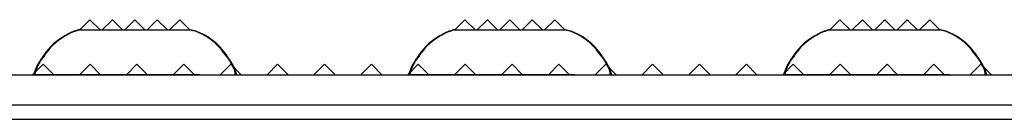
# Model space of a CAD drawing. Extents: x 15.4 to 96.5, y 18.6 to 73.2.
# Drawn here: x 55.7 to 60.1, y 31 to 31.5 of the extents above; entities that cross this region are included whole.
import ezdxf

# ---------------------------------------------------------------- set-up
doc = ezdxf.new("R2010")
doc.units = 0
doc.header["$MEASUREMENT"] = 0
doc.layers.add('60-PANEL', color=3, linetype='CONTINUOUS')
doc.layers.add('Part_FF', color=7, linetype='CONTINUOUS')

msp = doc.modelspace()

# ---------------------------------------------------------------- linework, layer by layer
at = {"layer": '60-PANEL', "linetype": 'Continuous', "lineweight": 30}
for p, q in [((56.0046, 31.4533), (55.9596, 31.4083)), ((56.0496, 31.4083), (56.0046, 31.4533)), ((56.1046, 31.4533), (56.0596, 31.4083)), ((56.1496, 31.4083), (56.1046, 31.4533)), ((56.2046, 31.4533), (56.1596, 31.4083)), ((56.2496, 31.4083), (56.2046, 31.4533)), ((56.3046, 31.4533), (56.2596, 31.4083)), ((56.3496, 31.4083), (56.3046, 31.4533)), ((56.4046, 31.4533), (56.3596, 31.4083)), ((56.4496, 31.4083), (56.4046, 31.4533)), ((57.6746, 31.4533), (57.6296, 31.4083)), ((57.7196, 31.4083), (57.6746, 31.4533)), ((57.7746, 31.4533), (57.7296, 31.4083)), ((57.8196, 31.4083), (57.7746, 31.4533)), ((57.8746, 31.4533), (57.8296, 31.4083)), ((57.9196, 31.4083), (57.8746, 31.4533)), ((57.9746, 31.4533), (57.9296, 31.4083)), ((58.0196, 31.4083), (57.9746, 31.4533)), ((58.0746, 31.4533), (58.0296, 31.4083)), ((58.1196, 31.4083), (58.0746, 31.4533)), ((59.3446, 31.4533), (59.2996, 31.4083)), ((59.3896, 31.4083), (59.3446, 31.4533)), ((59.4446, 31.4533), (59.3996, 31.4083)), ((59.4896, 31.4083), (59.4446, 31.4533)), ((59.5446, 31.4533), (59.4996, 31.4083)), ((59.5896, 31.4083), (59.5446, 31.4533)), ((59.6446, 31.4533), (59.5996, 31.4083)), ((59.6896, 31.4083), (59.6446, 31.4533)), ((59.7446, 31.4533), (59.6996, 31.4083)), ((59.7896, 31.4083), (59.7446, 31.4533)), ((55.7962, 31.2553), (55.7492, 31.2083)), ((55.8432, 31.2083), (55.7962, 31.2553)), ((56.005, 31.2553), (55.958, 31.2083)), ((56.052, 31.2083), (56.005, 31.2553)), ((56.2138, 31.2553), (56.1668, 31.2083)), ((56.2608, 31.2083), (56.2138, 31.2553)), ((56.4226, 31.2553), (56.3756, 31.2083)), ((56.4696, 31.2083), (56.4226, 31.2553)), ((56.6314, 31.2553), (56.5844, 31.2083)), ((56.6784, 31.2083), (56.6314, 31.2553)), ((56.8402, 31.2553), (56.7932, 31.2083)), ((56.8872, 31.2083), (56.8402, 31.2553)), ((57.049, 31.2553), (57.002, 31.2083)), ((57.096, 31.2083), (57.049, 31.2553)), ((57.2578, 31.2553), (57.2108, 31.2083)), ((57.3048, 31.2083), (57.2578, 31.2553)), ((57.4666, 31.2553), (57.4196, 31.2083)), ((57.5136, 31.2083), (57.4666, 31.2553)), ((57.6754, 31.2553), (57.6284, 31.2083)), ((57.7224, 31.2083), (57.6754, 31.2553)), ((57.8842, 31.2553), (57.8372, 31.2083)), ((57.9312, 31.2083), (57.8842, 31.2553)), ((58.093, 31.2553), (58.046, 31.2083)), ((58.14, 31.2083), (58.093, 31.2553)), ((58.3018, 31.2553), (58.2548, 31.2083)), ((58.3488, 31.2083), (58.3018, 31.2553)), ((58.5106, 31.2553), (58.4636, 31.2083)), ((58.5576, 31.2083), (58.5106, 31.2553)), ((58.7194, 31.2553), (58.6724, 31.2083)), ((58.7664, 31.2083), (58.7194, 31.2553)), ((58.9282, 31.2553), (58.8812, 31.2083)), ((58.9752, 31.2083), (58.9282, 31.2553)), ((59.137, 31.2553), (59.09, 31.2083)), ((59.184, 31.2083), (59.137, 31.2553)), ((59.3458, 31.2553), (59.2988, 31.2083)), ((59.3928, 31.2083), (59.3458, 31.2553)), ((59.5546, 31.2553), (59.5076, 31.2083)), ((59.6016, 31.2083), (59.5546, 31.2553)), ((59.7634, 31.2553), (59.7164, 31.2083)), ((59.8104, 31.2083), (59.7634, 31.2553)), ((59.9722, 31.2553), (59.9252, 31.2083)), ((60.0192, 31.2083), (59.9722, 31.2553))]:
    msp.add_line(p, q, dxfattribs=at)
at = {"layer": 'Part_FF', "color": 3, "linetype": 'Continuous', "lineweight": 30}
for p, q in [((55.9231, 31.3975), (55.9138, 31.3932)), ((55.9336, 31.4016), (55.9231, 31.3975)), ((55.9457, 31.4057), (55.9336, 31.4016)), ((55.9542, 31.4083), (55.9545, 31.4083)), ((55.9564, 31.4083), (55.9545, 31.4078)), ((55.9545, 31.4083), (55.9556, 31.4083)), ((55.9556, 31.4083), (55.9575, 31.4083)), ((55.9575, 31.4083), (55.9604, 31.4083)), ((55.9604, 31.4083), (55.9642, 31.4083)), ((55.9642, 31.4083), (55.9685, 31.4083)), ((55.9685, 31.4083), (55.9736, 31.4083)), ((55.9736, 31.4083), (55.9794, 31.4083)), ((55.9794, 31.4083), (55.9868, 31.4083)), ((55.9868, 31.4083), (55.9951, 31.4083)), ((55.9951, 31.4083), (56.0042, 31.4083)), ((56.0042, 31.4083), (56.0151, 31.4083)), ((56.0151, 31.4083), (56.027, 31.4083)), ((56.027, 31.4083), (56.0398, 31.4083)), ((56.0398, 31.4083), (56.0545, 31.4083)), ((56.0545, 31.4083), (56.0701, 31.4083)), ((56.0701, 31.4083), (56.0865, 31.4083)), ((56.0865, 31.4083), (56.1044, 31.4083)), ((56.1044, 31.4083), (56.1231, 31.4083)), ((56.1231, 31.4083), (56.1426, 31.4083)), ((56.1426, 31.4083), (56.1628, 31.4083)), ((56.1628, 31.4083), (56.1834, 31.4083)), ((56.1834, 31.4083), (56.2042, 31.4083)), ((56.2042, 31.4083), (56.2249, 31.4083)), ((56.2249, 31.4083), (56.2455, 31.4083)), ((56.2455, 31.4083), (56.2657, 31.4083)), ((56.2657, 31.4083), (56.2852, 31.4083)), ((56.2852, 31.4083), (56.3039, 31.4083)), ((56.3039, 31.4083), (56.3218, 31.4083)), ((56.3218, 31.4083), (56.3382, 31.4083)), ((56.3382, 31.4083), (56.3538, 31.4083)), ((56.3538, 31.4083), (56.3685, 31.4083)), ((56.3685, 31.4083), (56.3813, 31.4083)), ((56.3813, 31.4083), (56.3932, 31.4083)), ((56.3932, 31.4083), (56.4042, 31.4083)), ((56.4042, 31.4083), (56.4132, 31.4083)), ((56.4132, 31.4083), (56.4215, 31.4083)), ((56.4215, 31.4083), (56.4289, 31.4083)), ((56.4289, 31.4083), (56.4347, 31.4083)), ((56.4347, 31.4083), (56.4398, 31.4083)), ((56.4398, 31.4083), (56.4442, 31.4083)), ((56.4442, 31.4083), (56.4487, 31.4083)), ((56.4487, 31.4083), (56.4519, 31.4083)), ((56.4519, 31.4083), (56.4536, 31.4083)), ((56.4536, 31.4083), (56.4542, 31.4083)), ((56.4775, 31.4006), (56.4626, 31.4057)), ((56.4912, 31.3951), (56.4775, 31.4006)), ((57.5931, 31.3975), (57.5838, 31.3932)), ((57.6036, 31.4016), (57.5931, 31.3975)), ((57.6157, 31.4057), (57.6036, 31.4016)), ((57.6242, 31.4083), (57.6245, 31.4083)), ((57.6264, 31.4083), (57.6245, 31.4078)), ((57.6245, 31.4083), (57.6256, 31.4083)), ((57.6256, 31.4083), (57.6275, 31.4083)), ((57.6275, 31.4083), (57.6304, 31.4083)), ((57.6304, 31.4083), (57.6342, 31.4083)), ((57.6342, 31.4083), (57.6385, 31.4083)), ((57.6385, 31.4083), (57.6436, 31.4083)), ((57.6436, 31.4083), (57.6494, 31.4083)), ((57.6494, 31.4083), (57.6568, 31.4083)), ((57.6568, 31.4083), (57.6651, 31.4083)), ((57.6651, 31.4083), (57.6742, 31.4083)), ((57.6742, 31.4083), (57.6851, 31.4083)), ((57.6851, 31.4083), (57.697, 31.4083)), ((57.697, 31.4083), (57.7098, 31.4083)), ((57.7098, 31.4083), (57.7245, 31.4083)), ((57.7245, 31.4083), (57.7401, 31.4083)), ((57.7401, 31.4083), (57.7565, 31.4083)), ((57.7565, 31.4083), (57.7744, 31.4083)), ((57.7744, 31.4083), (57.7931, 31.4083)), ((57.7931, 31.4083), (57.8126, 31.4083)), ((57.8126, 31.4083), (57.8328, 31.4083)), ((57.8328, 31.4083), (57.8534, 31.4083)), ((57.8534, 31.4083), (57.8742, 31.4083)), ((57.8742, 31.4083), (57.8949, 31.4083)), ((57.8949, 31.4083), (57.9155, 31.4083)), ((57.9155, 31.4083), (57.9357, 31.4083)), ((57.9357, 31.4083), (57.9552, 31.4083)), ((57.9552, 31.4083), (57.9739, 31.4083)), ((57.9739, 31.4083), (57.9918, 31.4083)), ((57.9918, 31.4083), (58.0082, 31.4083)), ((58.0082, 31.4083), (58.0238, 31.4083)), ((58.0238, 31.4083), (58.0385, 31.4083)), ((58.0385, 31.4083), (58.0513, 31.4083)), ((58.0513, 31.4083), (58.0632, 31.4083)), ((58.0632, 31.4083), (58.0742, 31.4083)), ((58.0742, 31.4083), (58.0832, 31.4083)), ((58.0832, 31.4083), (58.0915, 31.4083)), ((58.0915, 31.4083), (58.0989, 31.4083)), ((58.0989, 31.4083), (58.1047, 31.4083)), ((58.1047, 31.4083), (58.1098, 31.4083)), ((58.1098, 31.4083), (58.1142, 31.4083)), ((58.1142, 31.4083), (58.1187, 31.4083)), ((58.1187, 31.4083), (58.1219, 31.4083)), ((58.1219, 31.4083), (58.1236, 31.4083)), ((58.1236, 31.4083), (58.1242, 31.4083)), ((58.1475, 31.4006), (58.1326, 31.4057)), ((58.1612, 31.3951), (58.1475, 31.4006)), ((59.2631, 31.3975), (59.2538, 31.3932)), ((59.2736, 31.4016), (59.2631, 31.3975)), ((59.2856, 31.4057), (59.2736, 31.4016)), ((59.2942, 31.4083), (59.2945, 31.4083)), ((59.2945, 31.4083), (59.2956, 31.4083)), ((59.2964, 31.4083), (59.2945, 31.4078)), ((59.2956, 31.4083), (59.2975, 31.4083)), ((59.2975, 31.4083), (59.3004, 31.4083)), ((59.3004, 31.4083), (59.3042, 31.4083)), ((59.3042, 31.4083), (59.3085, 31.4083)), ((59.3085, 31.4083), (59.3136, 31.4083)), ((59.3136, 31.4083), (59.3194, 31.4083)), ((59.3194, 31.4083), (59.3268, 31.4083)), ((59.3268, 31.4083), (59.3351, 31.4083)), ((59.3351, 31.4083), (59.3442, 31.4083)), ((59.3442, 31.4083), (59.3551, 31.4083)), ((59.3551, 31.4083), (59.367, 31.4083)), ((59.367, 31.4083), (59.3798, 31.4083)), ((59.3798, 31.4083), (59.3945, 31.4083)), ((59.3945, 31.4083), (59.4101, 31.4083)), ((59.4101, 31.4083), (59.4265, 31.4083)), ((59.4265, 31.4083), (59.4444, 31.4083)), ((59.4444, 31.4083), (59.4631, 31.4083)), ((59.4631, 31.4083), (59.4826, 31.4083)), ((59.4826, 31.4083), (59.5028, 31.4083)), ((59.5028, 31.4083), (59.5234, 31.4083)), ((59.5234, 31.4083), (59.5442, 31.4083)), ((59.5442, 31.4083), (59.5649, 31.4083)), ((59.5649, 31.4083), (59.5855, 31.4083)), ((59.5855, 31.4083), (59.6057, 31.4083)), ((59.6057, 31.4083), (59.6252, 31.4083)), ((59.6252, 31.4083), (59.6439, 31.4083)), ((59.6439, 31.4083), (59.6618, 31.4083)), ((59.6618, 31.4083), (59.6782, 31.4083)), ((59.6782, 31.4083), (59.6938, 31.4083)), ((59.6938, 31.4083), (59.7085, 31.4083)), ((59.7085, 31.4083), (59.7213, 31.4083)), ((59.7213, 31.4083), (59.7332, 31.4083)), ((59.7332, 31.4083), (59.7442, 31.4083)), ((59.7442, 31.4083), (59.7532, 31.4083)), ((59.7532, 31.4083), (59.7615, 31.4083)), ((59.7615, 31.4083), (59.7689, 31.4083)), ((59.7689, 31.4083), (59.7747, 31.4083)), ((59.7747, 31.4083), (59.7798, 31.4083)), ((59.7798, 31.4083), (59.7842, 31.4083)), ((59.7842, 31.4083), (59.7887, 31.4083)), ((59.7887, 31.4083), (59.7919, 31.4083)), ((59.7919, 31.4083), (59.7936, 31.4083)), ((59.7936, 31.4083), (59.7942, 31.4083)), ((59.8175, 31.4006), (59.8026, 31.4057)), ((59.8312, 31.3951), (59.8175, 31.4006)), ((55.8615, 31.3615), (55.846, 31.3488)), ((55.876, 31.3719), (55.8615, 31.3615)), ((55.8892, 31.3801), (55.876, 31.3719)), ((55.8923, 31.3819), (55.8892, 31.3801)), ((55.8953, 31.3836), (55.8923, 31.3819)), ((55.8982, 31.3852), (55.8953, 31.3836)), ((55.9012, 31.3868), (55.8982, 31.3852)), ((55.9032, 31.3879), (55.9012, 31.3868)), ((55.9052, 31.389), (55.9032, 31.3879)), ((55.9073, 31.39), (55.9052, 31.389)), ((55.9094, 31.3911), (55.9073, 31.39)), ((55.9116, 31.3922), (55.9094, 31.3911)), ((55.9138, 31.3932), (55.9116, 31.3922)), ((56.5037, 31.3892), (56.4912, 31.3951)), ((56.5152, 31.3831), (56.5037, 31.3892)), ((56.5257, 31.3768), (56.5152, 31.3831)), ((56.5353, 31.3704), (56.5257, 31.3768)), ((56.544, 31.364), (56.5353, 31.3704)), ((56.5519, 31.3577), (56.544, 31.364)), ((56.5591, 31.3516), (56.5519, 31.3577)), ((56.5657, 31.3457), (56.5591, 31.3516)), ((57.5315, 31.3615), (57.516, 31.3488)), ((57.546, 31.3719), (57.5315, 31.3615)), ((57.5592, 31.3801), (57.546, 31.3719)), ((57.5623, 31.3819), (57.5592, 31.3801)), ((57.5653, 31.3836), (57.5623, 31.3819)), ((57.5682, 31.3852), (57.5653, 31.3836)), ((57.5712, 31.3868), (57.5682, 31.3852)), ((57.5732, 31.3879), (57.5712, 31.3868)), ((57.5752, 31.389), (57.5732, 31.3879)), ((57.5773, 31.39), (57.5752, 31.389)), ((57.5794, 31.3911), (57.5773, 31.39)), ((57.5816, 31.3922), (57.5794, 31.3911)), ((57.5838, 31.3932), (57.5816, 31.3922)), ((58.1737, 31.3892), (58.1612, 31.3951)), ((58.1852, 31.3831), (58.1737, 31.3892)), ((58.1957, 31.3768), (58.1852, 31.3831)), ((58.2053, 31.3704), (58.1957, 31.3768)), ((58.214, 31.364), (58.2053, 31.3704)), ((58.2219, 31.3577), (58.214, 31.364)), ((58.2291, 31.3516), (58.2219, 31.3577)), ((58.2357, 31.3457), (58.2291, 31.3516)), ((59.2015, 31.3615), (59.186, 31.3488)), ((59.216, 31.3719), (59.2015, 31.3615)), ((59.2292, 31.3801), (59.216, 31.3719)), ((59.2323, 31.3819), (59.2292, 31.3801)), ((59.2353, 31.3836), (59.2323, 31.3819)), ((59.2382, 31.3852), (59.2353, 31.3836)), ((59.2412, 31.3868), (59.2382, 31.3852)), ((59.2432, 31.3879), (59.2412, 31.3868)), ((59.2452, 31.389), (59.2432, 31.3879)), ((59.2473, 31.39), (59.2452, 31.389)), ((59.2494, 31.3911), (59.2473, 31.39)), ((59.2516, 31.3922), (59.2494, 31.3911)), ((59.2538, 31.3932), (59.2516, 31.3922)), ((59.8437, 31.3892), (59.8312, 31.3951)), ((59.8552, 31.3831), (59.8437, 31.3892)), ((59.8657, 31.3768), (59.8552, 31.3831)), ((59.8753, 31.3704), (59.8657, 31.3768)), ((59.884, 31.364), (59.8753, 31.3704)), ((59.8919, 31.3577), (59.884, 31.364)), ((59.8991, 31.3516), (59.8919, 31.3577)), ((59.9057, 31.3457), (59.8991, 31.3516)), ((55.8089, 31.3091), (55.8052, 31.3042)), ((55.8194, 31.3219), (55.8089, 31.3091)), ((55.8317, 31.3352), (55.8194, 31.3219)), ((55.846, 31.3488), (55.8317, 31.3352)), ((56.5719, 31.3399), (56.5657, 31.3457)), ((56.5778, 31.334), (56.5719, 31.3399)), ((56.5834, 31.3281), (56.5778, 31.334)), ((56.5887, 31.3221), (56.5834, 31.3281)), ((56.5953, 31.3142), (56.5887, 31.3221)), ((56.6015, 31.3064), (56.5953, 31.3142)), ((57.4789, 31.3091), (57.4752, 31.3042)), ((57.4894, 31.3219), (57.4789, 31.3091)), ((57.5017, 31.3352), (57.4894, 31.3219)), ((57.516, 31.3488), (57.5017, 31.3352)), ((58.2419, 31.3399), (58.2357, 31.3457)), ((58.2478, 31.334), (58.2419, 31.3399)), ((58.2534, 31.3281), (58.2478, 31.334)), ((58.2587, 31.3221), (58.2534, 31.3281)), ((58.2653, 31.3142), (58.2587, 31.3221)), ((58.2715, 31.3064), (58.2653, 31.3142)), ((59.1489, 31.3091), (59.1452, 31.3042)), ((59.1594, 31.3219), (59.1489, 31.3091)), ((59.1717, 31.3352), (59.1594, 31.3219)), ((59.186, 31.3488), (59.1717, 31.3352)), ((59.9119, 31.3399), (59.9057, 31.3457)), ((59.9178, 31.334), (59.9119, 31.3399)), ((59.9234, 31.3281), (59.9178, 31.334)), ((59.9287, 31.3221), (59.9234, 31.3281)), ((59.9353, 31.3142), (59.9287, 31.3221)), ((59.9415, 31.3064), (59.9353, 31.3142)), ((55.7782, 31.2647), (55.7758, 31.2608)), ((55.7797, 31.2672), (55.7782, 31.2647)), ((55.7814, 31.2697), (55.7797, 31.2672)), ((55.7831, 31.2723), (55.7814, 31.2697)), ((55.7848, 31.2749), (55.7831, 31.2723)), ((55.7866, 31.2775), (55.7848, 31.2749)), ((55.7884, 31.2803), (55.7866, 31.2775)), ((55.7903, 31.283), (55.7884, 31.2803)), ((55.7922, 31.2858), (55.7903, 31.283)), ((55.7953, 31.2903), (55.7922, 31.2858)), ((55.7985, 31.2949), (55.7953, 31.2903)), ((55.8018, 31.2995), (55.7985, 31.2949)), ((55.8052, 31.3042), (55.8018, 31.2995)), ((56.6072, 31.2985), (56.6015, 31.3064)), ((56.6126, 31.2908), (56.6072, 31.2985)), ((56.6144, 31.2883), (56.6126, 31.2908)), ((56.6161, 31.2858), (56.6144, 31.2883)), ((56.6178, 31.2833), (56.6161, 31.2858)), ((56.6195, 31.2809), (56.6178, 31.2833)), ((56.6216, 31.2777), (56.6195, 31.2809)), ((56.6237, 31.2745), (56.6216, 31.2777)), ((56.6258, 31.2714), (56.6237, 31.2745)), ((56.6278, 31.2684), (56.6258, 31.2714)), ((56.6297, 31.2654), (56.6278, 31.2684)), ((56.6315, 31.2625), (56.6297, 31.2654)), ((57.4482, 31.2647), (57.4457, 31.2608)), ((57.4497, 31.2672), (57.4482, 31.2647)), ((57.4514, 31.2697), (57.4497, 31.2672)), ((57.4531, 31.2723), (57.4514, 31.2697)), ((57.4548, 31.2749), (57.4531, 31.2723)), ((57.4566, 31.2775), (57.4548, 31.2749)), ((57.4584, 31.2803), (57.4566, 31.2775)), ((57.4603, 31.283), (57.4584, 31.2803)), ((57.4622, 31.2858), (57.4603, 31.283)), ((57.4653, 31.2903), (57.4622, 31.2858)), ((57.4685, 31.2949), (57.4653, 31.2903)), ((57.4718, 31.2995), (57.4685, 31.2949)), ((57.4752, 31.3042), (57.4718, 31.2995)), ((58.2772, 31.2985), (58.2715, 31.3064)), ((58.2826, 31.2908), (58.2772, 31.2985)), ((58.2844, 31.2883), (58.2826, 31.2908)), ((58.2861, 31.2858), (58.2844, 31.2883)), ((58.2878, 31.2833), (58.2861, 31.2858)), ((58.2895, 31.2809), (58.2878, 31.2833)), ((58.2916, 31.2777), (58.2895, 31.2809)), ((58.2937, 31.2745), (58.2916, 31.2777)), ((58.2958, 31.2714), (58.2937, 31.2745)), ((58.2978, 31.2684), (58.2958, 31.2714)), ((58.2997, 31.2654), (58.2978, 31.2684)), ((58.3015, 31.2625), (58.2997, 31.2654)), ((59.1181, 31.2647), (59.1157, 31.2608)), ((59.1197, 31.2672), (59.1181, 31.2647)), ((59.1214, 31.2697), (59.1197, 31.2672)), ((59.1231, 31.2723), (59.1214, 31.2697)), ((59.1248, 31.2749), (59.1231, 31.2723)), ((59.1266, 31.2775), (59.1248, 31.2749)), ((59.1284, 31.2803), (59.1266, 31.2775)), ((59.1303, 31.283), (59.1284, 31.2803)), ((59.1322, 31.2858), (59.1303, 31.283)), ((59.1353, 31.2903), (59.1322, 31.2858)), ((59.1385, 31.2949), (59.1353, 31.2903)), ((59.1418, 31.2995), (59.1385, 31.2949)), ((59.1452, 31.3042), (59.1418, 31.2995)), ((59.9472, 31.2985), (59.9415, 31.3064)), ((59.9526, 31.2908), (59.9472, 31.2985)), ((59.9544, 31.2883), (59.9526, 31.2908)), ((59.9561, 31.2858), (59.9544, 31.2883)), ((59.9578, 31.2833), (59.9561, 31.2858)), ((59.9594, 31.2809), (59.9578, 31.2833)), ((59.9616, 31.2777), (59.9594, 31.2809)), ((59.9637, 31.2745), (59.9616, 31.2777)), ((59.9658, 31.2714), (59.9637, 31.2745)), ((59.9678, 31.2684), (59.9658, 31.2714)), ((59.9697, 31.2654), (59.9678, 31.2684)), ((59.9715, 31.2625), (59.9697, 31.2654)), ((55.7697, 31.2501), (55.7681, 31.2468)), ((55.7715, 31.2535), (55.7697, 31.2501)), ((55.7735, 31.2571), (55.7715, 31.2535)), ((55.7758, 31.2608), (55.7735, 31.2571)), ((56.6336, 31.2592), (56.6315, 31.2625)), ((56.6355, 31.2559), (56.6336, 31.2592)), ((56.6372, 31.2527), (56.6355, 31.2559)), ((56.6388, 31.2497), (56.6372, 31.2527)), ((56.6402, 31.2468), (56.6388, 31.2497)), ((57.4397, 31.2501), (57.4381, 31.2468)), ((57.4415, 31.2535), (57.4397, 31.2501)), ((57.4435, 31.2571), (57.4415, 31.2535)), ((57.4457, 31.2608), (57.4435, 31.2571)), ((58.3035, 31.2592), (58.3015, 31.2625)), ((58.3055, 31.2559), (58.3035, 31.2592)), ((58.3072, 31.2527), (58.3055, 31.2559)), ((58.3088, 31.2497), (58.3072, 31.2527)), ((58.3102, 31.2468), (58.3088, 31.2497)), ((59.1097, 31.2501), (59.1081, 31.2468)), ((59.1115, 31.2535), (59.1097, 31.2501)), ((59.1135, 31.2571), (59.1115, 31.2535)), ((59.1157, 31.2608), (59.1135, 31.2571)), ((59.9735, 31.2592), (59.9715, 31.2625)), ((59.9755, 31.2559), (59.9735, 31.2592)), ((59.9772, 31.2527), (59.9755, 31.2559)), ((59.9788, 31.2497), (59.9772, 31.2527)), ((59.9802, 31.2468), (59.9788, 31.2497)), ((55.7556, 31.2083), (55.7542, 31.2083)), ((55.7542, 31.2083), (55.7542, 31.2083)), ((55.7542, 31.2083), (55.7544, 31.2083)), ((55.7542, 31.2083), (55.7542, 31.2082)), ((55.7544, 31.2083), (55.7548, 31.2083)), ((55.7548, 31.2083), (55.7554, 31.2083)), ((55.7554, 31.2083), (55.7562, 31.2083)), ((55.76, 31.2083), (55.7556, 31.2083)), ((55.7562, 31.2083), (55.7574, 31.2083)), ((55.7567, 31.2167), (55.7564, 31.2126)), ((55.7564, 31.2126), (55.7581, 31.2083)), ((55.7574, 31.2083), (55.7581, 31.2083)), ((55.7672, 31.2083), (55.76, 31.2083)), ((55.7772, 31.2083), (55.7672, 31.2083)), ((55.7907, 31.2083), (55.7772, 31.2083)), ((55.8072, 31.2083), (55.7907, 31.2083)), ((55.8264, 31.2083), (55.8072, 31.2083)), ((55.8483, 31.2083), (55.8264, 31.2083)), ((55.8728, 31.2083), (55.8483, 31.2083)), ((55.8996, 31.2083), (55.8728, 31.2083)), ((55.9287, 31.2083), (55.8996, 31.2083)), ((55.9595, 31.2083), (55.9287, 31.2083)), ((55.9922, 31.2083), (55.9595, 31.2083)), ((56.0264, 31.2083), (55.9922, 31.2083)), ((56.062, 31.2083), (56.0264, 31.2083)), ((56.0984, 31.2083), (56.062, 31.2083)), ((56.1355, 31.2083), (56.0984, 31.2083)), ((56.1733, 31.2083), (56.1355, 31.2083)), ((56.2113, 31.2083), (56.1733, 31.2083)), ((56.2491, 31.2083), (56.2113, 31.2083)), ((56.2866, 31.2083), (56.2491, 31.2083)), ((56.3236, 31.2083), (56.2866, 31.2083)), ((56.3598, 31.2083), (56.3236, 31.2083)), ((56.3948, 31.2083), (56.3598, 31.2083)), ((56.4283, 31.2083), (56.3948, 31.2083)), ((56.4604, 31.2083), (56.4283, 31.2083)), ((56.4905, 31.2083), (56.4604, 31.2083)), ((56.6502, 31.2083), (56.6519, 31.2126)), ((56.6519, 31.2126), (56.6516, 31.2167)), ((56.6542, 31.2083), (56.6542, 31.2082)), ((57.4242, 31.2083), (57.4243, 31.2083)), ((57.4242, 31.2083), (57.4242, 31.2082)), ((57.4256, 31.2083), (57.4242, 31.2083)), ((57.4243, 31.2083), (57.4249, 31.2083)), ((57.4249, 31.2083), (57.426, 31.2083)), ((57.43, 31.2083), (57.4256, 31.2083)), ((57.426, 31.2083), (57.4279, 31.2083)), ((57.4267, 31.2167), (57.4264, 31.2126)), ((57.4264, 31.2126), (57.4281, 31.2083)), ((57.4279, 31.2083), (57.4281, 31.2083)), ((57.4372, 31.2083), (57.43, 31.2083)), ((57.4472, 31.2083), (57.4372, 31.2083)), ((57.4607, 31.2083), (57.4472, 31.2083)), ((57.4772, 31.2083), (57.4607, 31.2083)), ((57.4964, 31.2083), (57.4772, 31.2083)), ((57.5183, 31.2083), (57.4964, 31.2083)), ((57.5427, 31.2083), (57.5183, 31.2083)), ((57.5696, 31.2083), (57.5427, 31.2083)), ((57.5987, 31.2083), (57.5696, 31.2083)), ((57.6295, 31.2083), (57.5987, 31.2083)), ((57.6622, 31.2083), (57.6295, 31.2083)), ((57.6964, 31.2083), (57.6622, 31.2083)), ((57.732, 31.2083), (57.6964, 31.2083)), ((57.7684, 31.2083), (57.732, 31.2083)), ((57.8055, 31.2083), (57.7684, 31.2083)), ((57.8433, 31.2083), (57.8055, 31.2083)), ((57.8813, 31.2083), (57.8433, 31.2083)), ((57.9191, 31.2083), (57.8813, 31.2083)), ((57.9566, 31.2083), (57.9191, 31.2083)), ((57.9936, 31.2083), (57.9566, 31.2083)), ((58.0298, 31.2083), (57.9936, 31.2083)), ((58.0648, 31.2083), (58.0298, 31.2083)), ((58.0983, 31.2083), (58.0648, 31.2083)), ((58.1304, 31.2083), (58.0983, 31.2083)), ((58.1605, 31.2083), (58.1304, 31.2083)), ((58.3202, 31.2083), (58.3219, 31.2126)), ((58.3219, 31.2126), (58.3216, 31.2167)), ((58.3242, 31.2083), (58.3242, 31.2082)), ((58.6048, 31.2082), (58.6048, 31.2082)), ((58.6048, 31.2082), (58.6048, 31.2082)), ((59.0956, 31.2083), (59.0942, 31.2083)), ((59.0942, 31.2083), (59.0943, 31.2083)), ((59.0942, 31.2083), (59.0942, 31.2082)), ((59.0943, 31.2083), (59.0949, 31.2083)), ((59.0949, 31.2083), (59.096, 31.2083)), ((59.1, 31.2083), (59.0956, 31.2083)), ((59.096, 31.2083), (59.0979, 31.2083)), ((59.0967, 31.2167), (59.0963, 31.2126)), ((59.0963, 31.2126), (59.0981, 31.2083)), ((59.0979, 31.2083), (59.0981, 31.2083)), ((59.1072, 31.2083), (59.1, 31.2083)), ((59.1172, 31.2083), (59.1072, 31.2083)), ((59.1307, 31.2083), (59.1172, 31.2083)), ((59.1472, 31.2083), (59.1307, 31.2083)), ((59.1664, 31.2083), (59.1472, 31.2083)), ((59.1883, 31.2083), (59.1664, 31.2083)), ((59.2127, 31.2083), (59.1883, 31.2083)), ((59.2396, 31.2083), (59.2127, 31.2083)), ((59.2687, 31.2083), (59.2396, 31.2083)), ((59.2995, 31.2083), (59.2687, 31.2083)), ((59.3322, 31.2083), (59.2995, 31.2083)), ((59.3664, 31.2083), (59.3322, 31.2083)), ((59.402, 31.2083), (59.3664, 31.2083)), ((59.4384, 31.2083), (59.402, 31.2083)), ((59.4755, 31.2083), (59.4384, 31.2083)), ((59.5133, 31.2083), (59.4755, 31.2083)), ((59.5513, 31.2083), (59.5133, 31.2083)), ((59.5891, 31.2083), (59.5513, 31.2083)), ((59.6266, 31.2083), (59.5891, 31.2083)), ((59.6636, 31.2083), (59.6266, 31.2083)), ((59.6998, 31.2083), (59.6636, 31.2083)), ((59.7348, 31.2083), (59.6998, 31.2083)), ((59.7683, 31.2083), (59.7348, 31.2083)), ((59.8004, 31.2083), (59.7683, 31.2083)), ((59.8305, 31.2083), (59.8004, 31.2083)), ((59.9902, 31.2083), (59.9919, 31.2126)), ((59.9919, 31.2126), (59.9916, 31.2167)), ((59.9942, 31.2083), (59.9942, 31.2082))]:
    msp.add_line(p, q, dxfattribs=at)
at = {"layer": 'Part_FF', "color": 4, "linetype": 'Continuous', "lineweight": 30}
for p, q in [((55.9265, 31.3975), (55.9172, 31.3932)), ((55.937, 31.4016), (55.9265, 31.3975)), ((55.9491, 31.4057), (55.937, 31.4016)), ((55.9576, 31.4083), (55.9579, 31.4083)), ((55.9598, 31.4083), (55.9579, 31.4078)), ((55.9579, 31.4083), (55.959, 31.4083)), ((55.959, 31.4083), (55.9609, 31.4083)), ((55.9609, 31.4083), (55.9638, 31.4083)), ((55.9638, 31.4083), (55.9676, 31.4083)), ((55.9676, 31.4083), (55.9719, 31.4083)), ((55.9719, 31.4083), (55.977, 31.4083)), ((55.977, 31.4083), (55.9829, 31.4083)), ((55.9829, 31.4083), (55.9902, 31.4083)), ((55.9902, 31.4083), (55.9985, 31.4083)), ((55.9985, 31.4083), (56.0076, 31.4083)), ((56.0076, 31.4083), (56.0186, 31.4083)), ((56.0186, 31.4083), (56.0304, 31.4083)), ((56.0304, 31.4083), (56.0432, 31.4083)), ((56.0432, 31.4083), (56.058, 31.4083)), ((56.058, 31.4083), (56.0735, 31.4083)), ((56.0735, 31.4083), (56.0899, 31.4083)), ((56.0899, 31.4083), (56.1078, 31.4083)), ((56.1078, 31.4083), (56.1266, 31.4083)), ((56.1266, 31.4083), (56.146, 31.4083)), ((56.146, 31.4083), (56.1662, 31.4083)), ((56.1662, 31.4083), (56.1868, 31.4083)), ((56.1868, 31.4083), (56.2076, 31.4083)), ((56.2076, 31.4083), (56.2284, 31.4083)), ((56.2284, 31.4083), (56.2489, 31.4083)), ((56.2489, 31.4083), (56.2691, 31.4083)), ((56.2691, 31.4083), (56.2886, 31.4083)), ((56.2886, 31.4083), (56.3073, 31.4083)), ((56.3073, 31.4083), (56.3252, 31.4083)), ((56.3252, 31.4083), (56.3416, 31.4083)), ((56.3416, 31.4083), (56.3572, 31.4083)), ((56.3572, 31.4083), (56.372, 31.4083)), ((56.372, 31.4083), (56.3847, 31.4083)), ((56.3847, 31.4083), (56.3966, 31.4083)), ((56.3966, 31.4083), (56.4076, 31.4083)), ((56.4076, 31.4083), (56.4167, 31.4083)), ((56.4167, 31.4083), (56.4249, 31.4083)), ((56.4249, 31.4083), (56.4323, 31.4083)), ((56.4323, 31.4083), (56.4381, 31.4083)), ((56.4381, 31.4083), (56.4432, 31.4083)), ((56.4432, 31.4083), (56.4476, 31.4083)), ((56.4476, 31.4083), (56.4522, 31.4083)), ((56.4522, 31.4083), (56.4554, 31.4083)), ((56.4554, 31.4083), (56.457, 31.4083)), ((56.457, 31.4083), (56.4576, 31.4083)), ((56.4809, 31.4006), (56.4661, 31.4057)), ((56.4946, 31.3951), (56.4809, 31.4006)), ((57.5965, 31.3975), (57.5872, 31.3932)), ((57.607, 31.4016), (57.5965, 31.3975)), ((57.6191, 31.4057), (57.607, 31.4016)), ((57.6276, 31.4083), (57.6279, 31.4083)), ((57.6298, 31.4083), (57.6279, 31.4078)), ((57.6279, 31.4083), (57.629, 31.4083)), ((57.629, 31.4083), (57.6309, 31.4083)), ((57.6309, 31.4083), (57.6338, 31.4083)), ((57.6338, 31.4083), (57.6376, 31.4083)), ((57.6376, 31.4083), (57.6419, 31.4083)), ((57.6419, 31.4083), (57.647, 31.4083)), ((57.647, 31.4083), (57.6529, 31.4083)), ((57.6529, 31.4083), (57.6602, 31.4083)), ((57.6602, 31.4083), (57.6685, 31.4083)), ((57.6685, 31.4083), (57.6776, 31.4083)), ((57.6776, 31.4083), (57.6886, 31.4083)), ((57.6886, 31.4083), (57.7004, 31.4083)), ((57.7004, 31.4083), (57.7132, 31.4083)), ((57.7132, 31.4083), (57.728, 31.4083)), ((57.728, 31.4083), (57.7435, 31.4083)), ((57.7435, 31.4083), (57.7599, 31.4083)), ((57.7599, 31.4083), (57.7778, 31.4083)), ((57.7778, 31.4083), (57.7966, 31.4083)), ((57.7966, 31.4083), (57.816, 31.4083)), ((57.816, 31.4083), (57.8362, 31.4083)), ((57.8362, 31.4083), (57.8568, 31.4083)), ((57.8568, 31.4083), (57.8776, 31.4083)), ((57.8776, 31.4083), (57.8983, 31.4083)), ((57.8983, 31.4083), (57.9189, 31.4083)), ((57.9189, 31.4083), (57.9391, 31.4083)), ((57.9391, 31.4083), (57.9586, 31.4083)), ((57.9586, 31.4083), (57.9773, 31.4083)), ((57.9773, 31.4083), (57.9952, 31.4083)), ((57.9952, 31.4083), (58.0116, 31.4083)), ((58.0116, 31.4083), (58.0272, 31.4083)), ((58.0272, 31.4083), (58.042, 31.4083)), ((58.042, 31.4083), (58.0547, 31.4083)), ((58.0547, 31.4083), (58.0666, 31.4083)), ((58.0666, 31.4083), (58.0776, 31.4083)), ((58.0776, 31.4083), (58.0867, 31.4083)), ((58.0867, 31.4083), (58.0949, 31.4083)), ((58.0949, 31.4083), (58.1023, 31.4083)), ((58.1023, 31.4083), (58.1081, 31.4083)), ((58.1081, 31.4083), (58.1132, 31.4083)), ((58.1132, 31.4083), (58.1176, 31.4083)), ((58.1176, 31.4083), (58.1222, 31.4083)), ((58.1222, 31.4083), (58.1254, 31.4083)), ((58.1254, 31.4083), (58.127, 31.4083)), ((58.127, 31.4083), (58.1276, 31.4083)), ((58.1509, 31.4006), (58.1361, 31.4057)), ((58.1646, 31.3951), (58.1509, 31.4006)), ((59.2665, 31.3975), (59.2572, 31.3932)), ((59.277, 31.4016), (59.2665, 31.3975)), ((59.2891, 31.4057), (59.277, 31.4016)), ((59.2976, 31.4083), (59.2979, 31.4083)), ((59.2979, 31.4083), (59.299, 31.4083)), ((59.2998, 31.4083), (59.2979, 31.4078)), ((59.299, 31.4083), (59.3009, 31.4083)), ((59.3009, 31.4083), (59.3038, 31.4083)), ((59.3038, 31.4083), (59.3076, 31.4083)), ((59.3076, 31.4083), (59.3119, 31.4083)), ((59.3119, 31.4083), (59.317, 31.4083)), ((59.317, 31.4083), (59.3229, 31.4083)), ((59.3229, 31.4083), (59.3302, 31.4083)), ((59.3302, 31.4083), (59.3385, 31.4083)), ((59.3385, 31.4083), (59.3476, 31.4083)), ((59.3476, 31.4083), (59.3586, 31.4083)), ((59.3586, 31.4083), (59.3704, 31.4083)), ((59.3704, 31.4083), (59.3832, 31.4083)), ((59.3832, 31.4083), (59.398, 31.4083)), ((59.398, 31.4083), (59.4135, 31.4083)), ((59.4135, 31.4083), (59.4299, 31.4083)), ((59.4299, 31.4083), (59.4478, 31.4083)), ((59.4478, 31.4083), (59.4666, 31.4083)), ((59.4666, 31.4083), (59.486, 31.4083)), ((59.486, 31.4083), (59.5062, 31.4083)), ((59.5062, 31.4083), (59.5268, 31.4083)), ((59.5268, 31.4083), (59.5476, 31.4083)), ((59.5476, 31.4083), (59.5683, 31.4083)), ((59.5683, 31.4083), (59.5889, 31.4083)), ((59.5889, 31.4083), (59.6091, 31.4083)), ((59.6091, 31.4083), (59.6286, 31.4083)), ((59.6286, 31.4083), (59.6473, 31.4083)), ((59.6473, 31.4083), (59.6652, 31.4083)), ((59.6652, 31.4083), (59.6816, 31.4083)), ((59.6816, 31.4083), (59.6972, 31.4083)), ((59.6972, 31.4083), (59.712, 31.4083)), ((59.712, 31.4083), (59.7247, 31.4083)), ((59.7247, 31.4083), (59.7366, 31.4083)), ((59.7366, 31.4083), (59.7476, 31.4083)), ((59.7476, 31.4083), (59.7567, 31.4083)), ((59.7567, 31.4083), (59.7649, 31.4083)), ((59.7649, 31.4083), (59.7723, 31.4083)), ((59.7723, 31.4083), (59.7781, 31.4083)), ((59.7781, 31.4083), (59.7832, 31.4083)), ((59.7832, 31.4083), (59.7876, 31.4083)), ((59.7876, 31.4083), (59.7922, 31.4083)), ((59.7922, 31.4083), (59.7954, 31.4083)), ((59.7954, 31.4083), (59.797, 31.4083)), ((59.797, 31.4083), (59.7976, 31.4083)), ((59.8209, 31.4006), (59.8061, 31.4057)), ((59.8346, 31.3951), (59.8209, 31.4006)), ((55.8649, 31.3615), (55.8494, 31.3488)), ((55.8794, 31.3719), (55.8649, 31.3615)), ((55.8926, 31.3801), (55.8794, 31.3719)), ((55.8957, 31.3819), (55.8926, 31.3801)), ((55.8987, 31.3836), (55.8957, 31.3819)), ((55.9016, 31.3852), (55.8987, 31.3836)), ((55.9046, 31.3868), (55.9016, 31.3852)), ((55.9066, 31.3879), (55.9046, 31.3868)), ((55.9087, 31.389), (55.9066, 31.3879)), ((55.9107, 31.39), (55.9087, 31.389)), ((55.9129, 31.3911), (55.9107, 31.39)), ((55.915, 31.3922), (55.9129, 31.3911)), ((55.9172, 31.3932), (55.915, 31.3922)), ((56.5072, 31.3892), (56.4946, 31.3951)), ((56.5187, 31.3831), (56.5072, 31.3892)), ((56.5291, 31.3768), (56.5187, 31.3831)), ((56.5387, 31.3704), (56.5291, 31.3768)), ((56.5474, 31.364), (56.5387, 31.3704)), ((56.5553, 31.3577), (56.5474, 31.364)), ((56.5625, 31.3516), (56.5553, 31.3577)), ((56.5691, 31.3457), (56.5625, 31.3516)), ((57.5349, 31.3615), (57.5194, 31.3488)), ((57.5494, 31.3719), (57.5349, 31.3615)), ((57.5626, 31.3801), (57.5494, 31.3719)), ((57.5657, 31.3819), (57.5626, 31.3801)), ((57.5687, 31.3836), (57.5657, 31.3819)), ((57.5716, 31.3852), (57.5687, 31.3836)), ((57.5746, 31.3868), (57.5716, 31.3852)), ((57.5766, 31.3879), (57.5746, 31.3868)), ((57.5787, 31.389), (57.5766, 31.3879)), ((57.5807, 31.39), (57.5787, 31.389)), ((57.5829, 31.3911), (57.5807, 31.39)), ((57.585, 31.3922), (57.5829, 31.3911)), ((57.5872, 31.3932), (57.585, 31.3922)), ((58.1772, 31.3892), (58.1646, 31.3951)), ((58.1887, 31.3831), (58.1772, 31.3892)), ((58.1991, 31.3768), (58.1887, 31.3831)), ((58.2087, 31.3704), (58.1991, 31.3768)), ((58.2174, 31.364), (58.2087, 31.3704)), ((58.2253, 31.3577), (58.2174, 31.364)), ((58.2325, 31.3516), (58.2253, 31.3577)), ((58.2391, 31.3457), (58.2325, 31.3516)), ((59.2049, 31.3615), (59.1894, 31.3488)), ((59.2194, 31.3719), (59.2049, 31.3615)), ((59.2326, 31.3801), (59.2194, 31.3719)), ((59.2357, 31.3819), (59.2326, 31.3801)), ((59.2387, 31.3836), (59.2357, 31.3819)), ((59.2416, 31.3852), (59.2387, 31.3836)), ((59.2446, 31.3868), (59.2416, 31.3852)), ((59.2466, 31.3879), (59.2446, 31.3868)), ((59.2487, 31.389), (59.2466, 31.3879)), ((59.2507, 31.39), (59.2487, 31.389)), ((59.2528, 31.3911), (59.2507, 31.39)), ((59.255, 31.3922), (59.2528, 31.3911)), ((59.2572, 31.3932), (59.255, 31.3922)), ((59.8472, 31.3892), (59.8346, 31.3951)), ((59.8586, 31.3831), (59.8472, 31.3892)), ((59.8691, 31.3768), (59.8586, 31.3831)), ((59.8787, 31.3704), (59.8691, 31.3768)), ((59.8874, 31.364), (59.8787, 31.3704)), ((59.8953, 31.3577), (59.8874, 31.364)), ((59.9025, 31.3516), (59.8953, 31.3577)), ((59.9091, 31.3457), (59.9025, 31.3516)), ((55.8123, 31.3091), (55.8086, 31.3042)), ((55.8228, 31.3219), (55.8123, 31.3091)), ((55.8351, 31.3352), (55.8228, 31.3219)), ((55.8494, 31.3488), (55.8351, 31.3352)), ((56.5753, 31.3399), (56.5691, 31.3457)), ((56.5812, 31.334), (56.5753, 31.3399)), ((56.5868, 31.3281), (56.5812, 31.334)), ((56.5922, 31.3221), (56.5868, 31.3281)), ((56.5988, 31.3142), (56.5922, 31.3221)), ((56.6049, 31.3064), (56.5988, 31.3142)), ((57.4823, 31.3091), (57.4786, 31.3042)), ((57.4928, 31.3219), (57.4823, 31.3091)), ((57.5051, 31.3352), (57.4928, 31.3219)), ((57.5194, 31.3488), (57.5051, 31.3352)), ((58.2453, 31.3399), (58.2391, 31.3457)), ((58.2512, 31.334), (58.2453, 31.3399)), ((58.2568, 31.3281), (58.2512, 31.334)), ((58.2622, 31.3221), (58.2568, 31.3281)), ((58.2688, 31.3142), (58.2622, 31.3221)), ((58.2749, 31.3064), (58.2688, 31.3142)), ((59.1523, 31.3091), (59.1486, 31.3042)), ((59.1628, 31.3219), (59.1523, 31.3091)), ((59.1751, 31.3352), (59.1628, 31.3219)), ((59.1894, 31.3488), (59.1751, 31.3352)), ((59.9153, 31.3399), (59.9091, 31.3457)), ((59.9212, 31.334), (59.9153, 31.3399)), ((59.9268, 31.3281), (59.9212, 31.334)), ((59.9322, 31.3221), (59.9268, 31.3281)), ((59.9388, 31.3142), (59.9322, 31.3221)), ((59.9449, 31.3064), (59.9388, 31.3142)), ((55.7816, 31.2647), (55.7792, 31.2608)), ((55.7832, 31.2672), (55.7816, 31.2647)), ((55.7848, 31.2697), (55.7832, 31.2672)), ((55.7865, 31.2723), (55.7848, 31.2697)), ((55.7882, 31.2749), (55.7865, 31.2723)), ((55.79, 31.2775), (55.7882, 31.2749)), ((55.7918, 31.2803), (55.79, 31.2775)), ((55.7937, 31.283), (55.7918, 31.2803)), ((55.7956, 31.2858), (55.7937, 31.283)), ((55.7987, 31.2903), (55.7956, 31.2858)), ((55.8019, 31.2949), (55.7987, 31.2903)), ((55.8052, 31.2995), (55.8019, 31.2949)), ((55.8086, 31.3042), (55.8052, 31.2995)), ((56.6106, 31.2985), (56.6049, 31.3064)), ((56.616, 31.2908), (56.6106, 31.2985)), ((56.6178, 31.2883), (56.616, 31.2908)), ((56.6195, 31.2858), (56.6178, 31.2883)), ((56.6212, 31.2833), (56.6195, 31.2858)), ((56.6229, 31.2809), (56.6212, 31.2833)), ((56.625, 31.2777), (56.6229, 31.2809)), ((56.6272, 31.2745), (56.625, 31.2777)), ((56.6292, 31.2714), (56.6272, 31.2745)), ((56.6312, 31.2684), (56.6292, 31.2714)), ((56.6331, 31.2654), (56.6312, 31.2684)), ((56.6349, 31.2625), (56.6331, 31.2654)), ((57.4516, 31.2647), (57.4492, 31.2608)), ((57.4532, 31.2672), (57.4516, 31.2647)), ((57.4548, 31.2697), (57.4532, 31.2672)), ((57.4565, 31.2723), (57.4548, 31.2697)), ((57.4582, 31.2749), (57.4565, 31.2723)), ((57.46, 31.2775), (57.4582, 31.2749)), ((57.4618, 31.2803), (57.46, 31.2775)), ((57.4637, 31.283), (57.4618, 31.2803)), ((57.4656, 31.2858), (57.4637, 31.283)), ((57.4687, 31.2903), (57.4656, 31.2858)), ((57.4719, 31.2949), (57.4687, 31.2903)), ((57.4752, 31.2995), (57.4719, 31.2949)), ((57.4786, 31.3042), (57.4752, 31.2995)), ((58.2806, 31.2985), (58.2749, 31.3064)), ((58.286, 31.2908), (58.2806, 31.2985)), ((58.2878, 31.2883), (58.286, 31.2908)), ((58.2895, 31.2858), (58.2878, 31.2883)), ((58.2912, 31.2833), (58.2895, 31.2858)), ((58.2929, 31.2809), (58.2912, 31.2833)), ((58.295, 31.2777), (58.2929, 31.2809)), ((58.2972, 31.2745), (58.295, 31.2777)), ((58.2992, 31.2714), (58.2972, 31.2745)), ((58.3012, 31.2684), (58.2992, 31.2714)), ((58.3031, 31.2654), (58.3012, 31.2684)), ((58.3049, 31.2625), (58.3031, 31.2654)), ((59.1216, 31.2647), (59.1192, 31.2608)), ((59.1232, 31.2672), (59.1216, 31.2647)), ((59.1248, 31.2697), (59.1232, 31.2672)), ((59.1265, 31.2723), (59.1248, 31.2697)), ((59.1282, 31.2749), (59.1265, 31.2723)), ((59.13, 31.2775), (59.1282, 31.2749)), ((59.1318, 31.2803), (59.13, 31.2775)), ((59.1337, 31.283), (59.1318, 31.2803)), ((59.1356, 31.2858), (59.1337, 31.283)), ((59.1387, 31.2903), (59.1356, 31.2858)), ((59.1419, 31.2949), (59.1387, 31.2903)), ((59.1452, 31.2995), (59.1419, 31.2949)), ((59.1486, 31.3042), (59.1452, 31.2995)), ((59.9506, 31.2985), (59.9449, 31.3064)), ((59.956, 31.2908), (59.9506, 31.2985)), ((59.9578, 31.2883), (59.956, 31.2908)), ((59.9595, 31.2858), (59.9578, 31.2883)), ((59.9612, 31.2833), (59.9595, 31.2858)), ((59.9629, 31.2809), (59.9612, 31.2833)), ((59.965, 31.2777), (59.9629, 31.2809)), ((59.9672, 31.2745), (59.965, 31.2777)), ((59.9692, 31.2714), (59.9672, 31.2745)), ((59.9712, 31.2684), (59.9692, 31.2714)), ((59.9731, 31.2654), (59.9712, 31.2684)), ((59.9749, 31.2625), (59.9731, 31.2654)), ((55.7731, 31.2501), (55.7715, 31.2468)), ((55.7749, 31.2535), (55.7731, 31.2501)), ((55.7769, 31.2571), (55.7749, 31.2535)), ((55.7792, 31.2608), (55.7769, 31.2571)), ((56.637, 31.2592), (56.6349, 31.2625)), ((56.6389, 31.2559), (56.637, 31.2592)), ((56.6406, 31.2527), (56.6389, 31.2559)), ((56.6422, 31.2497), (56.6406, 31.2527)), ((56.6436, 31.2468), (56.6422, 31.2497)), ((57.4431, 31.2501), (57.4415, 31.2468)), ((57.4449, 31.2535), (57.4431, 31.2501)), ((57.4469, 31.2571), (57.4449, 31.2535)), ((57.4492, 31.2608), (57.4469, 31.2571)), ((58.307, 31.2592), (58.3049, 31.2625)), ((58.3089, 31.2559), (58.307, 31.2592)), ((58.3106, 31.2527), (58.3089, 31.2559)), ((58.3122, 31.2497), (58.3106, 31.2527)), ((58.3136, 31.2468), (58.3122, 31.2497)), ((59.1131, 31.2501), (59.1115, 31.2468)), ((59.1149, 31.2535), (59.1131, 31.2501)), ((59.1169, 31.2571), (59.1149, 31.2535)), ((59.1192, 31.2608), (59.1169, 31.2571)), ((59.977, 31.2592), (59.9749, 31.2625)), ((59.9789, 31.2559), (59.977, 31.2592)), ((59.9806, 31.2527), (59.9789, 31.2559)), ((59.9822, 31.2497), (59.9806, 31.2527)), ((59.9836, 31.2468), (59.9822, 31.2497)), ((17.1564, 31.2082), (76.8887, 31.2082)), ((55.759, 31.2083), (55.7576, 31.2083)), ((55.7576, 31.2083), (55.7576, 31.2083)), ((55.7576, 31.2083), (55.7578, 31.2083)), ((55.7576, 31.2083), (55.7576, 31.2082)), ((55.7578, 31.2083), (55.7582, 31.2083)), ((55.7582, 31.2083), (55.7588, 31.2083)), ((55.7588, 31.2083), (55.7597, 31.2083)), ((55.7634, 31.2083), (55.759, 31.2083)), ((55.7597, 31.2083), (55.7608, 31.2083)), ((55.7601, 31.2167), (55.7598, 31.2126)), ((55.7598, 31.2126), (55.7616, 31.2083)), ((55.7608, 31.2083), (55.7615, 31.2083)), ((55.7706, 31.2083), (55.7634, 31.2083)), ((55.7806, 31.2083), (55.7706, 31.2083)), ((55.7941, 31.2083), (55.7806, 31.2083)), ((55.8106, 31.2083), (55.7941, 31.2083)), ((55.8298, 31.2083), (55.8106, 31.2083)), ((55.8517, 31.2083), (55.8298, 31.2083)), ((55.8762, 31.2083), (55.8517, 31.2083)), ((55.9031, 31.2083), (55.8762, 31.2083)), ((55.9321, 31.2083), (55.9031, 31.2083)), ((55.963, 31.2083), (55.9321, 31.2083)), ((55.9956, 31.2083), (55.963, 31.2083)), ((56.0299, 31.2083), (55.9956, 31.2083)), ((56.0654, 31.2083), (56.0299, 31.2083)), ((56.1018, 31.2083), (56.0654, 31.2083)), ((56.1389, 31.2083), (56.1018, 31.2083)), ((56.1767, 31.2083), (56.1389, 31.2083)), ((56.2147, 31.2083), (56.1767, 31.2083)), ((56.2525, 31.2083), (56.2147, 31.2083)), ((56.29, 31.2083), (56.2525, 31.2083)), ((56.327, 31.2083), (56.29, 31.2083)), ((56.3632, 31.2083), (56.327, 31.2083)), ((56.3982, 31.2083), (56.3632, 31.2083)), ((56.4317, 31.2083), (56.3982, 31.2083)), ((56.4638, 31.2083), (56.4317, 31.2083)), ((56.4939, 31.2083), (56.4638, 31.2083)), ((56.6536, 31.2083), (56.6554, 31.2126)), ((56.6554, 31.2126), (56.655, 31.2167)), ((56.6576, 31.2083), (56.6576, 31.2082)), ((57.4276, 31.2083), (57.4277, 31.2083)), ((57.4276, 31.2083), (57.4276, 31.2082)), ((57.429, 31.2083), (57.4276, 31.2083)), ((57.4277, 31.2083), (57.4283, 31.2083)), ((57.4283, 31.2083), (57.4295, 31.2083)), ((57.4334, 31.2083), (57.429, 31.2083)), ((57.4295, 31.2083), (57.4314, 31.2083)), ((57.4301, 31.2167), (57.4298, 31.2126)), ((57.4298, 31.2126), (57.4315, 31.2083)), ((57.4314, 31.2083), (57.4315, 31.2083)), ((57.4406, 31.2083), (57.4334, 31.2083)), ((57.4506, 31.2083), (57.4406, 31.2083)), ((57.4641, 31.2083), (57.4506, 31.2083)), ((57.4806, 31.2083), (57.4641, 31.2083)), ((57.4998, 31.2083), (57.4806, 31.2083)), ((57.5217, 31.2083), (57.4998, 31.2083)), ((57.5462, 31.2083), (57.5217, 31.2083)), ((57.5731, 31.2083), (57.5462, 31.2083)), ((57.6021, 31.2083), (57.5731, 31.2083)), ((57.633, 31.2083), (57.6021, 31.2083)), ((57.6656, 31.2083), (57.633, 31.2083)), ((57.6999, 31.2083), (57.6656, 31.2083)), ((57.7354, 31.2083), (57.6999, 31.2083)), ((57.7718, 31.2083), (57.7354, 31.2083)), ((57.8089, 31.2083), (57.7718, 31.2083)), ((57.8467, 31.2083), (57.8089, 31.2083)), ((57.8847, 31.2083), (57.8467, 31.2083)), ((57.9225, 31.2083), (57.8847, 31.2083)), ((57.96, 31.2083), (57.9225, 31.2083)), ((57.997, 31.2083), (57.96, 31.2083)), ((58.0332, 31.2083), (57.997, 31.2083)), ((58.0682, 31.2083), (58.0332, 31.2083)), ((58.1017, 31.2083), (58.0682, 31.2083)), ((58.1338, 31.2083), (58.1017, 31.2083)), ((58.1639, 31.2083), (58.1338, 31.2083)), ((58.3236, 31.2083), (58.3254, 31.2126)), ((58.3254, 31.2126), (58.325, 31.2167)), ((58.3276, 31.2083), (58.3276, 31.2082)), ((59.099, 31.2083), (59.0976, 31.2083)), ((59.0976, 31.2083), (59.0977, 31.2083)), ((59.0976, 31.2083), (59.0976, 31.2082)), ((59.0977, 31.2083), (59.0983, 31.2083)), ((59.0983, 31.2083), (59.0995, 31.2083)), ((59.1034, 31.2083), (59.099, 31.2083)), ((59.0995, 31.2083), (59.1014, 31.2083)), ((59.1001, 31.2167), (59.0998, 31.2126)), ((59.0998, 31.2126), (59.1015, 31.2083)), ((59.1014, 31.2083), (59.1015, 31.2083)), ((59.1106, 31.2083), (59.1034, 31.2083)), ((59.1206, 31.2083), (59.1106, 31.2083)), ((59.1341, 31.2083), (59.1206, 31.2083)), ((59.1506, 31.2083), (59.1341, 31.2083)), ((59.1698, 31.2083), (59.1506, 31.2083)), ((59.1917, 31.2083), (59.1698, 31.2083)), ((59.2162, 31.2083), (59.1917, 31.2083)), ((59.2431, 31.2083), (59.2162, 31.2083)), ((59.2721, 31.2083), (59.2431, 31.2083)), ((59.303, 31.2083), (59.2721, 31.2083)), ((59.3356, 31.2083), (59.303, 31.2083)), ((59.3699, 31.2083), (59.3356, 31.2083)), ((59.4054, 31.2083), (59.3699, 31.2083)), ((59.4418, 31.2083), (59.4054, 31.2083)), ((59.4789, 31.2083), (59.4418, 31.2083)), ((59.5167, 31.2083), (59.4789, 31.2083)), ((59.5547, 31.2083), (59.5167, 31.2083)), ((59.5925, 31.2083), (59.5547, 31.2083)), ((59.63, 31.2083), (59.5925, 31.2083)), ((59.667, 31.2083), (59.63, 31.2083)), ((59.7032, 31.2083), (59.667, 31.2083)), ((59.7382, 31.2083), (59.7032, 31.2083)), ((59.7717, 31.2083), (59.7382, 31.2083)), ((59.8038, 31.2083), (59.7717, 31.2083)), ((59.8339, 31.2083), (59.8038, 31.2083)), ((59.9936, 31.2083), (59.9954, 31.2126)), ((59.9954, 31.2126), (59.995, 31.2167)), ((59.9976, 31.2083), (59.9976, 31.2082)), ((77.2694, 31.0741), (16.7757, 31.0741)), ((16.7724, 31.0107), (77.2732, 31.0107))]:
    msp.add_line(p, q, dxfattribs=at)
at = {"layer": 'Part_FF', "color": 3, "linetype": 'Continuous', "lineweight": 30}
for centre, start, end in [((56.0339, 31.1285), 107.6611, 110.8638), ((56.0339, 31.1285), 105.9133, 107.6611), ((57.7039, 31.1285), 107.6611, 110.8638), ((57.7039, 31.1285), 105.9133, 107.6611), ((59.3739, 31.1285), 107.6611, 110.8638), ((59.3739, 31.1285), 105.9133, 107.6611), ((56.0339, 31.1285), 156.01, 162.3389), ((57.7039, 31.1285), 156.01, 162.3389), ((59.3739, 31.1285), 156.01, 162.3389), ((56.0339, 31.1285), 162.3389, 164.0774), ((57.7039, 31.1285), 162.3389, 164.0774), ((59.3739, 31.1285), 162.3389, 164.0774)]:
    msp.add_arc(centre, 0.2909, start, end, dxfattribs=at)
at = {"layer": 'Part_FF', "color": 4, "linetype": 'Continuous', "lineweight": 30}
for centre, start, end in [((56.0373, 31.1285), 107.6611, 110.8638), ((56.0373, 31.1285), 105.9133, 107.6611), ((57.7073, 31.1285), 107.6611, 110.8638), ((57.7073, 31.1285), 105.9133, 107.6611), ((59.3773, 31.1285), 107.6611, 110.8638), ((59.3773, 31.1285), 105.9133, 107.6611), ((56.0373, 31.1285), 156.01, 162.3389), ((57.7073, 31.1285), 156.01, 162.3389), ((59.3773, 31.1285), 156.01, 162.3389), ((56.0373, 31.1285), 162.3389, 164.0774), ((57.7073, 31.1285), 162.3389, 164.0774), ((59.3773, 31.1285), 162.3389, 164.0774)]:
    msp.add_arc(centre, 0.2909, start, end, dxfattribs=at)
at = {"layer": 'Part_FF', "color": 3, "linetype": 'Continuous', "lineweight": 30, "extrusion": (0, 0, -1)}
for centre, start, end in [((-56.3744, 31.1285), 105.9134, 107.6631), ((-58.0444, 31.1285), 105.9134, 107.6631), ((-59.7144, 31.1285), 105.9134, 107.6631), ((-56.3744, 31.1285), 156.01, 162.3389), ((-58.0444, 31.1285), 156.01, 162.3389), ((-59.7144, 31.1285), 156.01, 162.3389), ((-56.3744, 31.1285), 162.3389, 164.0864), ((-58.0444, 31.1285), 162.3389, 164.0864), ((-59.7144, 31.1285), 162.3389, 164.0864)]:
    msp.add_arc(centre, 0.2909, start, end, dxfattribs=at)
at = {"layer": 'Part_FF', "color": 4, "linetype": 'Continuous', "lineweight": 30, "extrusion": (0, 0, -1)}
for centre, start, end in [((-56.3778, 31.1285), 105.9134, 107.6631), ((-58.0478, 31.1285), 105.9134, 107.6631), ((-59.7178, 31.1285), 105.9134, 107.6631), ((-56.3778, 31.1285), 156.01, 162.3389), ((-58.0478, 31.1285), 156.01, 162.3389), ((-59.7178, 31.1285), 156.01, 162.3389), ((-56.3778, 31.1285), 162.3389, 164.0864), ((-58.0478, 31.1285), 162.3389, 164.0864), ((-59.7178, 31.1285), 162.3389, 164.0864)]:
    msp.add_arc(centre, 0.2909, start, end, dxfattribs=at)

doc.saveas('drawing.dxf')
